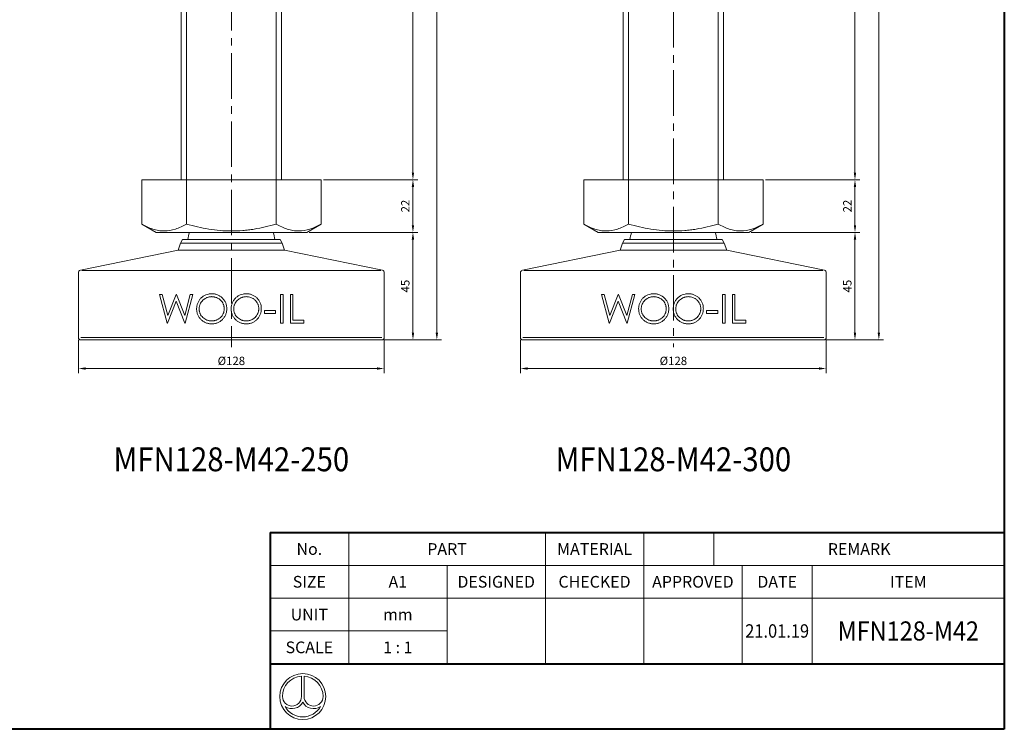
# Model space of a CAD drawing. Units: millimetres. Extents: x 0 to 841, y 0 to 594.
# Drawn here: x 429 to 841, y 0 to 297 of the extents above; entities that cross this region are included whole.
import ezdxf
from ezdxf.enums import TextEntityAlignment as Align

# ---------------------------------------------------------------- set-up
doc = ezdxf.new("R2010")
doc.units = ezdxf.units.MM
doc.linetypes.add('CENTER2', pattern=[28.575, 19.05, -3.175, 3.175, -3.175])
doc.layers.get('0').update_dxf_attribs({"lineweight": 15})
for name, color, linetype, lineweight in [('1. DIMENSION', 1, 'Continuous', 15), ('2. CENTER', 3, 'CENTER2', 15), ('4. TEXT', 2, 'Continuous', 15), ('5. TEXT (NOTE)', 8, 'Continuous', 15), ('7. EDGE', 103, 'Continuous', 40)]:
    doc.layers.add(name, color=color, linetype=linetype, lineweight=lineweight)
doc.styles.get("Standard").update_dxf_attribs({"font": 'isocp.shx', "width": 0.9, "bigfont": 'whgtxt.shx'})
doc.styles.add('STYLE2', font='H2GTRM.TTF')
doc.dimstyles.new('AM_ISO', dxfattribs={"dimtxt": 3.5, "dimasz": 3, "dimexe": 2, "dimexo": 1, "dimgap": 1, "dimtad": 1, "dimdsep": 46, "dimtxsty": 'Standard', "dimcen": 0, "dimclrd": 256, "dimclre": 256, "dimclrt": 2, "dimadec": 0, "dimazin": 2, "dimtp": 0.1, "dimtm": 0.1, "dimtfac": 0.71, "dimtmove": 0, "dimatfit": 3, "dimfxl": 0, "dimlwd": -1, "dimlwe": -1, "dimarcsym": 0})

# ---------------------------------------------------------------- blocks, each defined once
blk = doc.blocks.new('LOGO (A2)')
at = {"layer": '5. TEXT (NOTE)'}
for p, q in [((9.41, 16.66), (9.41, 16.65)), ((9.41, 15.86), (9.41, 9.8)), ((10.19, 16.66), (10.19, 16.65)), ((10.19, 15.86), (10.19, 9.8))]:
    blk.add_line(p, q, dxfattribs=at)
blk.add_circle((9.8, 9.8), 6.86, dxfattribs=at)
for centre, radius, start, end in [((9.8, 9.8), 6.08, 93.6991, 180), ((9.8, 9.8), 6.08, 0, 86.3009), ((6.57, 9.8), 2.84, 180, 0), ((13.03, 9.8), 2.84, 180, 0), ((6.57, 9.8), 3.63, 235.4192, 333.112), ((9.8, 9.8), 6.08, 209.4287, 330.5713), ((13.03, 9.8), 3.63, 206.888, 304.5808)]:
    blk.add_arc(centre, radius, start, end, dxfattribs=at)
blk = doc.blocks.new('표제란 (A1)')
at = {"layer": '1. DIMENSION'}
for p, q in [((-274.4, 27.44), (-274.4, 82.32)), ((-192.08, 27.44), (-192.08, 82.32)), ((-150.92, 27.44), (-150.92, 82.32)), ((-121.52, 68.6), (-121.52, 82.32)), ((-307.328, 68.6), (0, 68.6)), ((-233.24, 27.44), (-233.24, 68.6)), ((-109.76, 27.44), (-109.76, 68.6)), ((-80.36, 27.44), (-80.36, 68.6)), ((-307.328, 54.88), (0, 54.88)), ((-307.328, 41.16), (-233.24, 41.16))]:
    blk.add_line(p, q, dxfattribs=at)
at = {"layer": '7. EDGE'}
for p, q in [((-307.328, 82.32), (0, 82.32)), ((-307.328, 82.32), (-307.328, 0)), ((-307.328, 27.44), (0, 27.44))]:
    blk.add_line(p, q, dxfattribs=at)
at = {"xscale": 1.4, "yscale": 1.4, "zscale": 1.4}
blk.add_blockref('LOGO (A2)', (-307.328, 0), dxfattribs=at)
at = {"layer": '5. TEXT (NOTE)', "style": 'STYLE2'}
for s, p in [('No.', (-290.864, 75.46)), ('PART', (-233.24, 75.46)), ('MATERIAL', (-171.5, 75.46)), ('REMARK', (-60.76, 75.46)), ('SIZE', (-290.864, 61.74)), ('DESIGNED', (-212.66, 61.74)), ('CHECKED', (-171.5, 61.74)), ('APPROVED', (-130.34, 61.74)), ('DATE', (-95.06, 61.74)), ('ITEM', (-40.18, 61.74)), ('UNIT', (-290.864, 48.02)), ('SCALE', (-290.864, 34.3))]:
    blk.add_text(s, height=4.9, dxfattribs=at).set_placement(p, align=Align.MIDDLE_CENTER)
at = {"layer": '5. TEXT (NOTE)'}
for s, p in [('A1', (-253.82, 61.74)), ('mm', (-253.82, 48.02)), ('1 : 1', (-253.82, 34.3))]:
    blk.add_text(s, height=4.9, dxfattribs=at).set_placement(p, align=Align.MIDDLE_CENTER)
blk = doc.blocks.new('202101191442124623')
for p, q in [((-21, 318), (-21, 67)), ((21, 67), (21, 318)), ((-37.53, 67), (-37.53, 48.46)), ((-37.53, 67), (37.53, 67)), ((-18.76, 67), (-18.76, 48.46)), ((18.76, 67), (18.76, 48.46)), ((37.53, 67), (37.53, 48.46)), ((-37.53, 48.46), (-31.53, 45)), ((31.53, 45), (37.53, 48.46)), ((-31.53, 45), (31.53, 45)), ((-20.4, 42), (-21.3, 40.5)), ((20.4, 42), (-20.4, 42)), ((21.3, 40.5), (20.4, 42)), ((-22.3, 37.5), (-63.2, 29.16)), ((-21.3, 40.5), (-22.3, 37.5)), ((22.3, 37.5), (-22.3, 37.5)), ((21.3, 40.5), (-21.3, 40.5)), ((22.3, 37.5), (21.3, 40.5)), ((63.2, 29.16), (22.3, 37.5)), ((-62.58, 29), (62.58, 29)), ((-64, 28.18), (-64, 1)), ((64, 1), (64, 28.18)), ((-30.08, 19), (-28.96, 19)), ((-26.88, 7), (-30.08, 19)), ((-28.96, 19), (-26.62, 10.2)), ((-26.62, 10.2), (-23.12, 19)), ((-23.12, 19), (-22.97, 19)), ((-22.97, 19), (-19.54, 10.26)), ((-19.54, 10.26), (-17.18, 19)), ((-16.08, 19), (-19.31, 7)), ((-17.18, 19), (-16.08, 19)), ((20.54, 19), (21.62, 19)), ((20.54, 7), (20.54, 19)), ((21.62, 19), (21.62, 7)), ((24.69, 19), (25.77, 19)), ((24.69, 7), (24.69, 19)), ((25.77, 19), (25.77, 8.23)), ((-23.08, 16.18), (-26.73, 7)), ((-19.47, 7), (-23.08, 16.18)), ((13.92, 12.23), (18.54, 12.23)), ((13.92, 11), (13.92, 12.23)), ((18.54, 11), (13.92, 11)), ((18.54, 12.23), (18.54, 11)), ((-26.73, 7), (-26.88, 7)), ((-19.31, 7), (-19.47, 7)), ((21.62, 7), (20.54, 7)), ((30.38, 7), (24.69, 7)), ((25.77, 8.23), (30.38, 8.23)), ((30.38, 8.23), (30.38, 7)), ((-63, 1), (63, 1)), ((63, 0), (-63, 0))]:
    blk.add_line(p, q)
for centre, radius, start, end in [((0, 39), 18.5, 161.0754, 170.6676), ((0, 39), 18.5, 9.3324, 18.9246), ((-63, 28.18), 1, 101.5212, 180), ((63, 28.18), 1, 0, 78.4788), ((-63, 1), 1, 180, 270), ((63, 1), 1, 270, 0)]:
    blk.add_arc(centre, radius, start, end)
for points, knots in [([(-18.76, 48.46), (-20.3, 47.58), (-21.84, 46.85), (-24.96, 45.84), (-26.53, 45.56), (-28.53, 45.56), (-28.93, 45.58), (-29.73, 45.64), (-30.12, 45.69), (-31.31, 45.89), (-32.1, 46.09), (-34.45, 46.85), (-35.99, 47.58), (-37.53, 48.46)], [0, 0, 0, 0, 0.25, 0.25, 0.5, 0.5, 0.5625, 0.5625, 0.625, 0.625, 0.75, 0.75, 1, 1, 1, 1]), ([(-18.76, 48.46), (-17.24, 48.02), (-15.7, 47.62), (-12.58, 46.9), (-11.02, 46.59), (-6.32, 45.83), (-3.17, 45.56), (1.59, 45.56), (3.18, 45.63), (5.58, 45.83), (6.37, 45.91), (7.95, 46.11), (8.74, 46.22), (12.66, 46.86), (15.73, 47.59), (18.76, 48.46)], [0, 0, 0, 0, 0.125, 0.125, 0.25, 0.25, 0.5, 0.5, 0.625, 0.625, 0.6875, 0.6875, 0.75, 0.75, 1, 1, 1, 1]), ([(37.53, 48.46), (36, 47.58), (34.45, 46.85), (31.33, 45.84), (29.76, 45.56), (27.76, 45.56), (27.36, 45.58), (26.57, 45.64), (26.17, 45.69), (24.98, 45.89), (24.19, 46.09), (21.84, 46.85), (20.3, 47.58), (18.76, 48.46)], [0, 0, 0, 0, 0.25, 0.25, 0.5, 0.5, 0.5625, 0.5625, 0.625, 0.625, 0.75, 0.75, 1, 1, 1, 1]), ([(-14.54, 12.95), (-14.54, 13.16), (-14.53, 13.37), (-14.49, 13.78), (-14.46, 13.98), (-14.39, 14.39), (-14.34, 14.59), (-14.22, 14.99), (-14.15, 15.19), (-14, 15.58), (-13.91, 15.76), (-13.72, 16.13), (-13.62, 16.31), (-13.29, 16.83), (-13.03, 17.16), (-12.45, 17.74), (-12.14, 18.01), (-11.63, 18.35), (-11.45, 18.46), (-11.09, 18.66), (-10.91, 18.75), (-10.34, 18.98), (-9.95, 19.11), (-9.34, 19.23), (-9.13, 19.26), (-8.72, 19.3), (-8.52, 19.3), (-8.31, 19.31)], [0, 0, 0, 0, 0.0625, 0.0625, 0.125, 0.125, 0.1875, 0.1875, 0.25, 0.25, 0.3125, 0.3125, 0.375, 0.375, 0.5, 0.5, 0.625, 0.625, 0.6875, 0.6875, 0.75, 0.75, 0.875, 0.875, 0.9375, 0.9375, 1, 1, 1, 1]), ([(-8.25, 18.08), (-8.43, 18.07), (-8.6, 18.07), (-8.93, 18.04), (-9.1, 18.01), (-9.43, 17.95), (-9.59, 17.91), (-9.91, 17.81), (-10.07, 17.75), (-10.39, 17.63), (-10.54, 17.56), (-10.84, 17.4), (-10.98, 17.32), (-11.27, 17.14), (-11.41, 17.04), (-11.67, 16.83), (-11.8, 16.72), (-12.17, 16.37), (-12.39, 16.12), (-12.77, 15.56), (-12.94, 15.26), (-13.14, 14.79), (-13.19, 14.63), (-13.29, 14.31), (-13.33, 14.15), (-13.4, 13.81), (-13.42, 13.64), (-13.46, 13.3), (-13.46, 13.12), (-13.46, 12.95)], [0, 0, 0, 0, 0.0625, 0.0625, 0.125, 0.125, 0.1875, 0.1875, 0.25, 0.25, 0.3125, 0.3125, 0.375, 0.375, 0.4375, 0.4375, 0.5, 0.5, 0.625, 0.625, 0.75, 0.75, 0.8125, 0.8125, 0.875, 0.875, 0.9375, 0.9375, 1, 1, 1, 1]), ([(-8.31, 19.31), (-8.1, 19.3), (-7.89, 19.3), (-7.48, 19.27), (-7.27, 19.24), (-6.86, 19.17), (-6.66, 19.12), (-6.26, 19.01), (-6.06, 18.95), (-5.47, 18.72), (-5.11, 18.53), (-4.59, 18.19), (-4.42, 18.07), (-4.1, 17.81), (-3.94, 17.67), (-3.49, 17.22), (-3.22, 16.91), (-2.86, 16.39), (-2.75, 16.21), (-2.55, 15.84), (-2.46, 15.65), (-2.23, 15.08), (-2.11, 14.68), (-2, 14.05), (-1.97, 13.85), (-1.93, 13.43), (-1.93, 13.22), (-1.92, 13)], [0, 0, 0, 0, 0.0625, 0.0625, 0.125, 0.125, 0.1875, 0.1875, 0.25, 0.25, 0.375, 0.375, 0.4375, 0.4375, 0.5, 0.5, 0.625, 0.625, 0.6875, 0.6875, 0.75, 0.75, 0.875, 0.875, 0.9375, 0.9375, 1, 1, 1, 1]), ([(-3, 13.01), (-3, 13.18), (-3.01, 13.35), (-3.04, 13.68), (-3.06, 13.85), (-3.13, 14.18), (-3.17, 14.35), (-3.26, 14.67), (-3.32, 14.83), (-3.53, 15.3), (-3.69, 15.59), (-4.08, 16.15), (-4.31, 16.41), (-4.68, 16.75), (-4.81, 16.86), (-5.08, 17.06), (-5.22, 17.16), (-5.66, 17.42), (-5.96, 17.58), (-6.43, 17.76), (-6.59, 17.82), (-6.91, 17.91), (-7.08, 17.95), (-7.41, 18.01), (-7.58, 18.04), (-7.92, 18.07), (-8.09, 18.07), (-8.25, 18.08)], [0, 0, 0, 0, 0.0625, 0.0625, 0.125, 0.125, 0.1875, 0.1875, 0.25, 0.25, 0.375, 0.375, 0.5, 0.5, 0.5625, 0.5625, 0.625, 0.625, 0.75, 0.75, 0.8125, 0.8125, 0.875, 0.875, 0.9375, 0.9375, 1, 1, 1, 1]), ([(-0.08, 12.95), (-0.07, 13.16), (-0.07, 13.36), (-0.03, 13.77), (0, 13.98), (0.07, 14.38), (0.12, 14.58), (0.24, 14.98), (0.3, 15.18), (0.46, 15.56), (0.54, 15.75), (0.73, 16.12), (0.83, 16.29), (1.05, 16.64), (1.18, 16.81), (1.43, 17.14), (1.57, 17.29), (2, 17.74), (2.31, 18), (2.99, 18.46), (3.36, 18.67), (4.12, 18.98), (4.51, 19.11), (5.12, 19.23), (5.33, 19.26), (5.74, 19.3), (5.95, 19.3), (6.15, 19.31)], [0, 0, 0, 0, 0.0625, 0.0625, 0.125, 0.125, 0.1875, 0.1875, 0.25, 0.25, 0.3125, 0.3125, 0.375, 0.375, 0.4375, 0.4375, 0.5, 0.5, 0.625, 0.625, 0.75, 0.75, 0.875, 0.875, 0.9375, 0.9375, 1, 1, 1, 1]), ([(6.21, 18.08), (6.04, 18.07), (5.87, 18.07), (5.53, 18.04), (5.37, 18.01), (5.04, 17.95), (4.87, 17.91), (4.55, 17.81), (4.39, 17.75), (4.07, 17.63), (3.92, 17.55), (3.62, 17.4), (3.47, 17.32), (3.05, 17.05), (2.78, 16.83), (2.29, 16.37), (2.07, 16.11), (1.69, 15.55), (1.52, 15.25), (1.32, 14.79), (1.26, 14.63), (1.17, 14.3), (1.13, 14.14), (1.06, 13.8), (1.04, 13.63), (1.01, 13.29), (1, 13.12), (1, 12.95)], [0, 0, 0, 0, 0.0625, 0.0625, 0.125, 0.125, 0.1875, 0.1875, 0.25, 0.25, 0.3125, 0.3125, 0.375, 0.375, 0.5, 0.5, 0.625, 0.625, 0.75, 0.75, 0.8125, 0.8125, 0.875, 0.875, 0.9375, 0.9375, 1, 1, 1, 1]), ([(6.15, 19.31), (6.36, 19.3), (6.57, 19.3), (6.99, 19.27), (7.19, 19.24), (7.6, 19.17), (7.81, 19.12), (8.21, 19.01), (8.41, 18.95), (8.99, 18.72), (9.36, 18.53), (9.88, 18.19), (10.04, 18.07), (10.36, 17.81), (10.52, 17.67), (10.97, 17.23), (11.24, 16.91), (11.71, 16.22), (11.92, 15.85), (12.23, 15.08), (12.35, 14.68), (12.46, 14.06), (12.49, 13.85), (12.53, 13.43), (12.53, 13.22), (12.54, 13)], [0, 0, 0, 0, 0.0625, 0.0625, 0.125, 0.125, 0.1875, 0.1875, 0.25, 0.25, 0.375, 0.375, 0.4375, 0.4375, 0.5, 0.5, 0.625, 0.625, 0.75, 0.75, 0.875, 0.875, 0.9375, 0.9375, 1, 1, 1, 1]), ([(11.46, 13.01), (11.46, 13.18), (11.46, 13.35), (11.42, 13.69), (11.4, 13.85), (11.34, 14.19), (11.3, 14.35), (11.2, 14.68), (11.14, 14.84), (10.93, 15.3), (10.77, 15.6), (10.48, 16.01), (10.37, 16.15), (10.15, 16.4), (10.03, 16.52), (9.78, 16.75), (9.65, 16.86), (9.38, 17.06), (9.24, 17.16), (8.81, 17.42), (8.51, 17.58), (7.88, 17.82), (7.55, 17.92), (7.05, 18.01), (6.88, 18.04), (6.55, 18.07), (6.38, 18.07), (6.21, 18.08)], [0, 0, 0, 0, 0.0625, 0.0625, 0.125, 0.125, 0.1875, 0.1875, 0.25, 0.25, 0.375, 0.375, 0.4375, 0.4375, 0.5, 0.5, 0.5625, 0.5625, 0.625, 0.625, 0.75, 0.75, 0.875, 0.875, 0.9375, 0.9375, 1, 1, 1, 1]), ([(-8.21, 6.69), (-8.42, 6.7), (-8.63, 6.7), (-9.04, 6.73), (-9.24, 6.76), (-9.64, 6.83), (-9.84, 6.88), (-10.24, 6.99), (-10.44, 7.06), (-11.01, 7.29), (-11.37, 7.48), (-11.88, 7.82), (-12.05, 7.94), (-12.37, 8.2), (-12.52, 8.34), (-12.96, 8.77), (-13.23, 9.08), (-13.58, 9.59), (-13.69, 9.77), (-13.9, 10.14), (-13.99, 10.32), (-14.15, 10.7), (-14.22, 10.9), (-14.34, 11.29), (-14.38, 11.49), (-14.46, 11.9), (-14.49, 12.11), (-14.53, 12.53), (-14.53, 12.74), (-14.54, 12.95)], [0, 0, 0, 0, 0.0625, 0.0625, 0.125, 0.125, 0.1875, 0.1875, 0.25, 0.25, 0.375, 0.375, 0.4375, 0.4375, 0.5, 0.5, 0.625, 0.625, 0.6875, 0.6875, 0.75, 0.75, 0.8125, 0.8125, 0.875, 0.875, 0.9375, 0.9375, 1, 1, 1, 1]), ([(-13.46, 12.95), (-13.46, 12.78), (-13.45, 12.61), (-13.42, 12.28), (-13.4, 12.11), (-13.34, 11.78), (-13.3, 11.62), (-13.2, 11.29), (-13.14, 11.13), (-12.94, 10.67), (-12.77, 10.38), (-12.38, 9.84), (-12.15, 9.58), (-11.66, 9.12), (-11.4, 8.92), (-10.83, 8.55), (-10.53, 8.4), (-10.07, 8.22), (-9.91, 8.16), (-9.59, 8.07), (-9.43, 8.04), (-9.09, 7.98), (-8.93, 7.96), (-8.59, 7.93), (-8.42, 7.93), (-8.25, 7.92)], [0, 0, 0, 0, 0.0625, 0.0625, 0.125, 0.125, 0.1875, 0.1875, 0.25, 0.25, 0.375, 0.375, 0.5, 0.5, 0.625, 0.625, 0.75, 0.75, 0.8125, 0.8125, 0.875, 0.875, 0.9375, 0.9375, 1, 1, 1, 1]), ([(-8.25, 7.92), (-8.08, 7.93), (-7.91, 7.93), (-7.58, 7.96), (-7.41, 7.98), (-7.08, 8.04), (-6.92, 8.08), (-6.59, 8.17), (-6.42, 8.22), (-6.11, 8.34), (-5.95, 8.41), (-5.65, 8.56), (-5.5, 8.64), (-5.21, 8.82), (-5.07, 8.91), (-4.8, 9.12), (-4.67, 9.23), (-4.3, 9.58), (-4.08, 9.83), (-3.69, 10.39), (-3.52, 10.7), (-3.26, 11.32), (-3.16, 11.65), (-3.06, 12.15), (-3.04, 12.32), (-3.01, 12.66), (-3, 12.84), (-3, 13.01)], [0, 0, 0, 0, 0.0625, 0.0625, 0.125, 0.125, 0.1875, 0.1875, 0.25, 0.25, 0.3125, 0.3125, 0.375, 0.375, 0.4375, 0.4375, 0.5, 0.5, 0.625, 0.625, 0.75, 0.75, 0.875, 0.875, 0.9375, 0.9375, 1, 1, 1, 1]), ([(-1.92, 13), (-1.93, 12.8), (-1.93, 12.59), (-1.97, 12.18), (-1.99, 11.97), (-2.07, 11.57), (-2.12, 11.36), (-2.23, 10.97), (-2.3, 10.77), (-2.53, 10.19), (-2.73, 9.83), (-3.19, 9.14), (-3.46, 8.82), (-4.05, 8.23), (-4.36, 7.97), (-4.88, 7.62), (-5.05, 7.51), (-5.42, 7.31), (-5.61, 7.22), (-5.99, 7.07), (-6.18, 7), (-6.57, 6.89), (-6.77, 6.84), (-7.18, 6.76), (-7.39, 6.74), (-7.8, 6.7), (-8, 6.7), (-8.21, 6.69)], [0, 0, 0, 0, 0.0625, 0.0625, 0.125, 0.125, 0.1875, 0.1875, 0.25, 0.25, 0.375, 0.375, 0.5, 0.5, 0.625, 0.625, 0.6875, 0.6875, 0.75, 0.75, 0.8125, 0.8125, 0.875, 0.875, 0.9375, 0.9375, 1, 1, 1, 1]), ([(6.25, 6.69), (6.04, 6.7), (5.84, 6.7), (5.43, 6.73), (5.22, 6.76), (4.82, 6.83), (4.62, 6.88), (4.22, 6.99), (4.03, 7.06), (3.45, 7.29), (3.09, 7.48), (2.57, 7.82), (2.41, 7.94), (2.09, 8.21), (1.93, 8.35), (1.49, 8.78), (1.22, 9.1), (0.87, 9.61), (0.76, 9.78), (0.56, 10.15), (0.47, 10.33), (0.31, 10.71), (0.24, 10.91), (0.12, 11.3), (0.08, 11.5), (0, 11.91), (-0.03, 12.12), (-0.07, 12.53), (-0.07, 12.74), (-0.08, 12.95)], [0, 0, 0, 0, 0.0625, 0.0625, 0.125, 0.125, 0.1875, 0.1875, 0.25, 0.25, 0.375, 0.375, 0.4375, 0.4375, 0.5, 0.5, 0.625, 0.625, 0.6875, 0.6875, 0.75, 0.75, 0.8125, 0.8125, 0.875, 0.875, 0.9375, 0.9375, 1, 1, 1, 1]), ([(1, 12.95), (1, 12.78), (1.01, 12.61), (1.04, 12.28), (1.06, 12.12), (1.12, 11.79), (1.16, 11.63), (1.26, 11.3), (1.32, 11.14), (1.52, 10.68), (1.69, 10.39), (2.08, 9.85), (2.3, 9.59), (2.79, 9.13), (3.06, 8.92), (3.62, 8.55), (3.92, 8.4), (4.39, 8.22), (4.55, 8.16), (4.87, 8.07), (5.03, 8.04), (5.37, 7.98), (5.53, 7.96), (5.87, 7.93), (6.04, 7.93), (6.21, 7.92)], [0, 0, 0, 0, 0.0625, 0.0625, 0.125, 0.125, 0.1875, 0.1875, 0.25, 0.25, 0.375, 0.375, 0.5, 0.5, 0.625, 0.625, 0.75, 0.75, 0.8125, 0.8125, 0.875, 0.875, 0.9375, 0.9375, 1, 1, 1, 1]), ([(6.21, 7.92), (6.38, 7.93), (6.55, 7.93), (6.89, 7.96), (7.05, 7.98), (7.39, 8.04), (7.55, 8.08), (7.88, 8.17), (8.04, 8.22), (8.36, 8.34), (8.51, 8.41), (8.82, 8.56), (8.96, 8.64), (9.25, 8.82), (9.39, 8.91), (9.66, 9.12), (9.79, 9.23), (10.17, 9.58), (10.39, 9.83), (10.77, 10.39), (10.94, 10.69), (11.2, 11.32), (11.3, 11.64), (11.4, 12.15), (11.42, 12.32), (11.46, 12.66), (11.46, 12.83), (11.46, 13.01)], [0, 0, 0, 0, 0.0625, 0.0625, 0.125, 0.125, 0.1875, 0.1875, 0.25, 0.25, 0.3125, 0.3125, 0.375, 0.375, 0.4375, 0.4375, 0.5, 0.5, 0.625, 0.625, 0.75, 0.75, 0.875, 0.875, 0.9375, 0.9375, 1, 1, 1, 1]), ([(12.54, 13), (12.53, 12.8), (12.53, 12.59), (12.49, 12.17), (12.47, 11.97), (12.39, 11.56), (12.34, 11.36), (12.23, 10.96), (12.16, 10.76), (11.93, 10.18), (11.73, 9.82), (11.27, 9.14), (11, 8.82), (10.42, 8.23), (10.1, 7.97), (9.59, 7.62), (9.41, 7.51), (9.05, 7.31), (8.86, 7.23), (8.48, 7.07), (8.29, 7), (7.9, 6.89), (7.69, 6.84), (7.29, 6.76), (7.08, 6.74), (6.67, 6.7), (6.46, 6.7), (6.25, 6.69)], [0, 0, 0, 0, 0.0625, 0.0625, 0.125, 0.125, 0.1875, 0.1875, 0.25, 0.25, 0.375, 0.375, 0.5, 0.5, 0.625, 0.625, 0.6875, 0.6875, 0.75, 0.75, 0.8125, 0.8125, 0.875, 0.875, 0.9375, 0.9375, 1, 1, 1, 1])]:
    blk.add_open_spline(points, degree=3, knots=knots)
at = {"layer": '1. DIMENSION'}
for p, q in [((-18.75, 318), (-18.75, 67)), ((18.75, 67), (18.75, 318))]:
    blk.add_line(p, q, dxfattribs=at)
at = {"layer": '2. CENTER'}
blk.add_line((0, 370), (0, -3), dxfattribs=at)
blk = doc.blocks.new('202101191442124626')
for p, q in [((-21, 268), (-21, 67)), ((21, 67), (21, 268)), ((-37.53, 67), (-37.53, 48.46)), ((-37.53, 67), (37.53, 67)), ((-18.76, 67), (-18.76, 48.46)), ((18.76, 67), (18.76, 48.46)), ((37.53, 67), (37.53, 48.46)), ((-37.53, 48.46), (-31.53, 45)), ((31.53, 45), (37.53, 48.46)), ((-31.53, 45), (31.53, 45)), ((-20.4, 42), (-21.3, 40.5)), ((20.4, 42), (-20.4, 42)), ((21.3, 40.5), (20.4, 42)), ((-22.3, 37.5), (-63.2, 29.16)), ((-21.3, 40.5), (-22.3, 37.5)), ((22.3, 37.5), (-22.3, 37.5)), ((21.3, 40.5), (-21.3, 40.5)), ((22.3, 37.5), (21.3, 40.5)), ((63.2, 29.16), (22.3, 37.5)), ((-62.58, 29), (62.58, 29)), ((-64, 28.18), (-64, 1)), ((64, 1), (64, 28.18)), ((-30.08, 19), (-28.96, 19)), ((-26.88, 7), (-30.08, 19)), ((-28.96, 19), (-26.62, 10.2)), ((-26.62, 10.2), (-23.12, 19)), ((-23.12, 19), (-22.97, 19)), ((-22.97, 19), (-19.54, 10.26)), ((-19.54, 10.26), (-17.18, 19)), ((-16.08, 19), (-19.31, 7)), ((-17.18, 19), (-16.08, 19)), ((20.54, 19), (21.62, 19)), ((20.54, 7), (20.54, 19)), ((21.62, 19), (21.62, 7)), ((24.69, 19), (25.77, 19)), ((24.69, 7), (24.69, 19)), ((25.77, 19), (25.77, 8.23)), ((-23.08, 16.18), (-26.73, 7)), ((-19.47, 7), (-23.08, 16.18)), ((13.92, 12.23), (18.54, 12.23)), ((13.92, 11), (13.92, 12.23)), ((18.54, 11), (13.92, 11)), ((18.54, 12.23), (18.54, 11)), ((-26.73, 7), (-26.88, 7)), ((-19.31, 7), (-19.47, 7)), ((21.62, 7), (20.54, 7)), ((30.38, 7), (24.69, 7)), ((25.77, 8.23), (30.38, 8.23)), ((30.38, 8.23), (30.38, 7)), ((-63, 1), (63, 1)), ((63, 0), (-63, 0))]:
    blk.add_line(p, q)
for centre, radius, start, end in [((0, 39), 18.5, 161.0754, 170.6676), ((0, 39), 18.5, 9.3324, 18.9246), ((-63, 28.18), 1, 101.5212, 180), ((63, 28.18), 1, 0, 78.4788), ((-63, 1), 1, 180, 270), ((63, 1), 1, 270, 0)]:
    blk.add_arc(centre, radius, start, end)
for points, knots in [([(-18.76, 48.46), (-20.3, 47.58), (-21.84, 46.85), (-24.96, 45.84), (-26.53, 45.56), (-28.53, 45.56), (-28.93, 45.58), (-29.73, 45.64), (-30.12, 45.69), (-31.31, 45.89), (-32.1, 46.09), (-34.45, 46.85), (-35.99, 47.58), (-37.53, 48.46)], [0, 0, 0, 0, 0.25, 0.25, 0.5, 0.5, 0.5625, 0.5625, 0.625, 0.625, 0.75, 0.75, 1, 1, 1, 1]), ([(-18.76, 48.46), (-17.24, 48.02), (-15.7, 47.62), (-12.58, 46.9), (-11.02, 46.59), (-6.32, 45.83), (-3.17, 45.56), (1.59, 45.56), (3.18, 45.63), (5.58, 45.83), (6.37, 45.91), (7.95, 46.11), (8.74, 46.22), (12.66, 46.86), (15.73, 47.59), (18.76, 48.46)], [0, 0, 0, 0, 0.125, 0.125, 0.25, 0.25, 0.5, 0.5, 0.625, 0.625, 0.6875, 0.6875, 0.75, 0.75, 1, 1, 1, 1]), ([(37.53, 48.46), (36, 47.58), (34.45, 46.85), (31.33, 45.84), (29.76, 45.56), (27.76, 45.56), (27.36, 45.58), (26.57, 45.64), (26.17, 45.69), (24.98, 45.89), (24.19, 46.09), (21.84, 46.85), (20.3, 47.58), (18.76, 48.46)], [0, 0, 0, 0, 0.25, 0.25, 0.5, 0.5, 0.5625, 0.5625, 0.625, 0.625, 0.75, 0.75, 1, 1, 1, 1]), ([(-14.54, 12.95), (-14.54, 13.16), (-14.53, 13.37), (-14.49, 13.78), (-14.46, 13.98), (-14.39, 14.39), (-14.34, 14.59), (-14.22, 14.99), (-14.15, 15.19), (-14, 15.58), (-13.91, 15.76), (-13.72, 16.13), (-13.62, 16.31), (-13.29, 16.83), (-13.03, 17.16), (-12.45, 17.74), (-12.14, 18.01), (-11.63, 18.35), (-11.45, 18.46), (-11.09, 18.66), (-10.91, 18.75), (-10.34, 18.98), (-9.95, 19.11), (-9.34, 19.23), (-9.13, 19.26), (-8.72, 19.3), (-8.52, 19.3), (-8.31, 19.31)], [0, 0, 0, 0, 0.0625, 0.0625, 0.125, 0.125, 0.1875, 0.1875, 0.25, 0.25, 0.3125, 0.3125, 0.375, 0.375, 0.5, 0.5, 0.625, 0.625, 0.6875, 0.6875, 0.75, 0.75, 0.875, 0.875, 0.9375, 0.9375, 1, 1, 1, 1]), ([(-8.25, 18.08), (-8.43, 18.07), (-8.6, 18.07), (-8.93, 18.04), (-9.1, 18.01), (-9.43, 17.95), (-9.59, 17.91), (-9.91, 17.81), (-10.07, 17.75), (-10.39, 17.63), (-10.54, 17.56), (-10.84, 17.4), (-10.98, 17.32), (-11.27, 17.14), (-11.41, 17.04), (-11.67, 16.83), (-11.8, 16.72), (-12.17, 16.37), (-12.39, 16.12), (-12.77, 15.56), (-12.94, 15.26), (-13.14, 14.79), (-13.19, 14.63), (-13.29, 14.31), (-13.33, 14.15), (-13.4, 13.81), (-13.42, 13.64), (-13.46, 13.3), (-13.46, 13.12), (-13.46, 12.95)], [0, 0, 0, 0, 0.0625, 0.0625, 0.125, 0.125, 0.1875, 0.1875, 0.25, 0.25, 0.3125, 0.3125, 0.375, 0.375, 0.4375, 0.4375, 0.5, 0.5, 0.625, 0.625, 0.75, 0.75, 0.8125, 0.8125, 0.875, 0.875, 0.9375, 0.9375, 1, 1, 1, 1]), ([(-8.31, 19.31), (-8.1, 19.3), (-7.89, 19.3), (-7.48, 19.27), (-7.27, 19.24), (-6.86, 19.17), (-6.66, 19.12), (-6.26, 19.01), (-6.06, 18.95), (-5.47, 18.72), (-5.11, 18.53), (-4.59, 18.19), (-4.42, 18.07), (-4.1, 17.81), (-3.94, 17.67), (-3.49, 17.22), (-3.22, 16.91), (-2.86, 16.39), (-2.75, 16.21), (-2.55, 15.84), (-2.46, 15.65), (-2.23, 15.08), (-2.11, 14.68), (-2, 14.05), (-1.97, 13.85), (-1.93, 13.43), (-1.93, 13.22), (-1.92, 13)], [0, 0, 0, 0, 0.0625, 0.0625, 0.125, 0.125, 0.1875, 0.1875, 0.25, 0.25, 0.375, 0.375, 0.4375, 0.4375, 0.5, 0.5, 0.625, 0.625, 0.6875, 0.6875, 0.75, 0.75, 0.875, 0.875, 0.9375, 0.9375, 1, 1, 1, 1]), ([(-3, 13.01), (-3, 13.18), (-3.01, 13.35), (-3.04, 13.68), (-3.06, 13.85), (-3.13, 14.18), (-3.17, 14.35), (-3.26, 14.67), (-3.32, 14.83), (-3.53, 15.3), (-3.69, 15.59), (-4.08, 16.15), (-4.31, 16.41), (-4.68, 16.75), (-4.81, 16.86), (-5.08, 17.06), (-5.22, 17.16), (-5.66, 17.42), (-5.96, 17.58), (-6.43, 17.76), (-6.59, 17.82), (-6.91, 17.91), (-7.08, 17.95), (-7.41, 18.01), (-7.58, 18.04), (-7.92, 18.07), (-8.09, 18.07), (-8.25, 18.08)], [0, 0, 0, 0, 0.0625, 0.0625, 0.125, 0.125, 0.1875, 0.1875, 0.25, 0.25, 0.375, 0.375, 0.5, 0.5, 0.5625, 0.5625, 0.625, 0.625, 0.75, 0.75, 0.8125, 0.8125, 0.875, 0.875, 0.9375, 0.9375, 1, 1, 1, 1]), ([(-0.08, 12.95), (-0.07, 13.16), (-0.07, 13.36), (-0.03, 13.77), (0, 13.98), (0.07, 14.38), (0.12, 14.58), (0.24, 14.98), (0.3, 15.18), (0.46, 15.56), (0.54, 15.75), (0.73, 16.12), (0.83, 16.29), (1.05, 16.64), (1.18, 16.81), (1.43, 17.14), (1.57, 17.29), (2, 17.74), (2.31, 18), (2.99, 18.46), (3.36, 18.67), (4.12, 18.98), (4.51, 19.11), (5.12, 19.23), (5.33, 19.26), (5.74, 19.3), (5.95, 19.3), (6.15, 19.31)], [0, 0, 0, 0, 0.0625, 0.0625, 0.125, 0.125, 0.1875, 0.1875, 0.25, 0.25, 0.3125, 0.3125, 0.375, 0.375, 0.4375, 0.4375, 0.5, 0.5, 0.625, 0.625, 0.75, 0.75, 0.875, 0.875, 0.9375, 0.9375, 1, 1, 1, 1]), ([(6.21, 18.08), (6.04, 18.07), (5.87, 18.07), (5.53, 18.04), (5.37, 18.01), (5.04, 17.95), (4.87, 17.91), (4.55, 17.81), (4.39, 17.75), (4.07, 17.63), (3.92, 17.55), (3.62, 17.4), (3.47, 17.32), (3.05, 17.05), (2.78, 16.83), (2.29, 16.37), (2.07, 16.11), (1.69, 15.55), (1.52, 15.25), (1.32, 14.79), (1.26, 14.63), (1.17, 14.3), (1.13, 14.14), (1.06, 13.8), (1.04, 13.63), (1.01, 13.29), (1, 13.12), (1, 12.95)], [0, 0, 0, 0, 0.0625, 0.0625, 0.125, 0.125, 0.1875, 0.1875, 0.25, 0.25, 0.3125, 0.3125, 0.375, 0.375, 0.5, 0.5, 0.625, 0.625, 0.75, 0.75, 0.8125, 0.8125, 0.875, 0.875, 0.9375, 0.9375, 1, 1, 1, 1]), ([(6.15, 19.31), (6.36, 19.3), (6.57, 19.3), (6.99, 19.27), (7.19, 19.24), (7.6, 19.17), (7.81, 19.12), (8.21, 19.01), (8.41, 18.95), (8.99, 18.72), (9.36, 18.53), (9.88, 18.19), (10.04, 18.07), (10.36, 17.81), (10.52, 17.67), (10.97, 17.23), (11.24, 16.91), (11.71, 16.22), (11.92, 15.85), (12.23, 15.08), (12.35, 14.68), (12.46, 14.06), (12.49, 13.85), (12.53, 13.43), (12.53, 13.22), (12.54, 13)], [0, 0, 0, 0, 0.0625, 0.0625, 0.125, 0.125, 0.1875, 0.1875, 0.25, 0.25, 0.375, 0.375, 0.4375, 0.4375, 0.5, 0.5, 0.625, 0.625, 0.75, 0.75, 0.875, 0.875, 0.9375, 0.9375, 1, 1, 1, 1]), ([(11.46, 13.01), (11.46, 13.18), (11.46, 13.35), (11.42, 13.69), (11.4, 13.85), (11.34, 14.19), (11.3, 14.35), (11.2, 14.68), (11.14, 14.84), (10.93, 15.3), (10.77, 15.6), (10.48, 16.01), (10.37, 16.15), (10.15, 16.4), (10.03, 16.52), (9.78, 16.75), (9.65, 16.86), (9.38, 17.06), (9.24, 17.16), (8.81, 17.42), (8.51, 17.58), (7.88, 17.82), (7.55, 17.92), (7.05, 18.01), (6.88, 18.04), (6.55, 18.07), (6.38, 18.07), (6.21, 18.08)], [0, 0, 0, 0, 0.0625, 0.0625, 0.125, 0.125, 0.1875, 0.1875, 0.25, 0.25, 0.375, 0.375, 0.4375, 0.4375, 0.5, 0.5, 0.5625, 0.5625, 0.625, 0.625, 0.75, 0.75, 0.875, 0.875, 0.9375, 0.9375, 1, 1, 1, 1]), ([(-8.21, 6.69), (-8.42, 6.7), (-8.63, 6.7), (-9.04, 6.73), (-9.24, 6.76), (-9.64, 6.83), (-9.84, 6.88), (-10.24, 6.99), (-10.44, 7.06), (-11.01, 7.29), (-11.37, 7.48), (-11.88, 7.82), (-12.05, 7.94), (-12.37, 8.2), (-12.52, 8.34), (-12.96, 8.77), (-13.23, 9.08), (-13.58, 9.59), (-13.69, 9.77), (-13.9, 10.14), (-13.99, 10.32), (-14.15, 10.7), (-14.22, 10.9), (-14.34, 11.29), (-14.38, 11.49), (-14.46, 11.9), (-14.49, 12.11), (-14.53, 12.53), (-14.53, 12.74), (-14.54, 12.95)], [0, 0, 0, 0, 0.0625, 0.0625, 0.125, 0.125, 0.1875, 0.1875, 0.25, 0.25, 0.375, 0.375, 0.4375, 0.4375, 0.5, 0.5, 0.625, 0.625, 0.6875, 0.6875, 0.75, 0.75, 0.8125, 0.8125, 0.875, 0.875, 0.9375, 0.9375, 1, 1, 1, 1]), ([(-13.46, 12.95), (-13.46, 12.78), (-13.45, 12.61), (-13.42, 12.28), (-13.4, 12.11), (-13.34, 11.78), (-13.3, 11.62), (-13.2, 11.29), (-13.14, 11.13), (-12.94, 10.67), (-12.77, 10.38), (-12.38, 9.84), (-12.15, 9.58), (-11.66, 9.12), (-11.4, 8.92), (-10.83, 8.55), (-10.53, 8.4), (-10.07, 8.22), (-9.91, 8.16), (-9.59, 8.07), (-9.43, 8.04), (-9.09, 7.98), (-8.93, 7.96), (-8.59, 7.93), (-8.42, 7.93), (-8.25, 7.92)], [0, 0, 0, 0, 0.0625, 0.0625, 0.125, 0.125, 0.1875, 0.1875, 0.25, 0.25, 0.375, 0.375, 0.5, 0.5, 0.625, 0.625, 0.75, 0.75, 0.8125, 0.8125, 0.875, 0.875, 0.9375, 0.9375, 1, 1, 1, 1]), ([(-8.25, 7.92), (-8.08, 7.93), (-7.91, 7.93), (-7.58, 7.96), (-7.41, 7.98), (-7.08, 8.04), (-6.92, 8.08), (-6.59, 8.17), (-6.42, 8.22), (-6.11, 8.34), (-5.95, 8.41), (-5.65, 8.56), (-5.5, 8.64), (-5.21, 8.82), (-5.07, 8.91), (-4.8, 9.12), (-4.67, 9.23), (-4.3, 9.58), (-4.08, 9.83), (-3.69, 10.39), (-3.52, 10.7), (-3.26, 11.32), (-3.16, 11.65), (-3.06, 12.15), (-3.04, 12.32), (-3.01, 12.66), (-3, 12.84), (-3, 13.01)], [0, 0, 0, 0, 0.0625, 0.0625, 0.125, 0.125, 0.1875, 0.1875, 0.25, 0.25, 0.3125, 0.3125, 0.375, 0.375, 0.4375, 0.4375, 0.5, 0.5, 0.625, 0.625, 0.75, 0.75, 0.875, 0.875, 0.9375, 0.9375, 1, 1, 1, 1]), ([(-1.92, 13), (-1.93, 12.8), (-1.93, 12.59), (-1.97, 12.18), (-1.99, 11.97), (-2.07, 11.57), (-2.12, 11.36), (-2.23, 10.97), (-2.3, 10.77), (-2.53, 10.19), (-2.73, 9.83), (-3.19, 9.14), (-3.46, 8.82), (-4.05, 8.23), (-4.36, 7.97), (-4.88, 7.62), (-5.05, 7.51), (-5.42, 7.31), (-5.61, 7.22), (-5.99, 7.07), (-6.18, 7), (-6.57, 6.89), (-6.77, 6.84), (-7.18, 6.76), (-7.39, 6.74), (-7.8, 6.7), (-8, 6.7), (-8.21, 6.69)], [0, 0, 0, 0, 0.0625, 0.0625, 0.125, 0.125, 0.1875, 0.1875, 0.25, 0.25, 0.375, 0.375, 0.5, 0.5, 0.625, 0.625, 0.6875, 0.6875, 0.75, 0.75, 0.8125, 0.8125, 0.875, 0.875, 0.9375, 0.9375, 1, 1, 1, 1]), ([(6.25, 6.69), (6.04, 6.7), (5.84, 6.7), (5.43, 6.73), (5.22, 6.76), (4.82, 6.83), (4.62, 6.88), (4.22, 6.99), (4.03, 7.06), (3.45, 7.29), (3.09, 7.48), (2.57, 7.82), (2.41, 7.94), (2.09, 8.21), (1.93, 8.35), (1.49, 8.78), (1.22, 9.1), (0.87, 9.61), (0.76, 9.78), (0.56, 10.15), (0.47, 10.33), (0.31, 10.71), (0.24, 10.91), (0.12, 11.3), (0.08, 11.5), (0, 11.91), (-0.03, 12.12), (-0.07, 12.53), (-0.07, 12.74), (-0.08, 12.95)], [0, 0, 0, 0, 0.0625, 0.0625, 0.125, 0.125, 0.1875, 0.1875, 0.25, 0.25, 0.375, 0.375, 0.4375, 0.4375, 0.5, 0.5, 0.625, 0.625, 0.6875, 0.6875, 0.75, 0.75, 0.8125, 0.8125, 0.875, 0.875, 0.9375, 0.9375, 1, 1, 1, 1]), ([(1, 12.95), (1, 12.78), (1.01, 12.61), (1.04, 12.28), (1.06, 12.12), (1.12, 11.79), (1.16, 11.63), (1.26, 11.3), (1.32, 11.14), (1.52, 10.68), (1.69, 10.39), (2.08, 9.85), (2.3, 9.59), (2.79, 9.13), (3.06, 8.92), (3.62, 8.55), (3.92, 8.4), (4.39, 8.22), (4.55, 8.16), (4.87, 8.07), (5.03, 8.04), (5.37, 7.98), (5.53, 7.96), (5.87, 7.93), (6.04, 7.93), (6.21, 7.92)], [0, 0, 0, 0, 0.0625, 0.0625, 0.125, 0.125, 0.1875, 0.1875, 0.25, 0.25, 0.375, 0.375, 0.5, 0.5, 0.625, 0.625, 0.75, 0.75, 0.8125, 0.8125, 0.875, 0.875, 0.9375, 0.9375, 1, 1, 1, 1]), ([(6.21, 7.92), (6.38, 7.93), (6.55, 7.93), (6.89, 7.96), (7.05, 7.98), (7.39, 8.04), (7.55, 8.08), (7.88, 8.17), (8.04, 8.22), (8.36, 8.34), (8.51, 8.41), (8.82, 8.56), (8.96, 8.64), (9.25, 8.82), (9.39, 8.91), (9.66, 9.12), (9.79, 9.23), (10.17, 9.58), (10.39, 9.83), (10.77, 10.39), (10.94, 10.69), (11.2, 11.32), (11.3, 11.64), (11.4, 12.15), (11.42, 12.32), (11.46, 12.66), (11.46, 12.83), (11.46, 13.01)], [0, 0, 0, 0, 0.0625, 0.0625, 0.125, 0.125, 0.1875, 0.1875, 0.25, 0.25, 0.3125, 0.3125, 0.375, 0.375, 0.4375, 0.4375, 0.5, 0.5, 0.625, 0.625, 0.75, 0.75, 0.875, 0.875, 0.9375, 0.9375, 1, 1, 1, 1]), ([(12.54, 13), (12.53, 12.8), (12.53, 12.59), (12.49, 12.17), (12.47, 11.97), (12.39, 11.56), (12.34, 11.36), (12.23, 10.96), (12.16, 10.76), (11.93, 10.18), (11.73, 9.82), (11.27, 9.14), (11, 8.82), (10.42, 8.23), (10.1, 7.97), (9.59, 7.62), (9.41, 7.51), (9.05, 7.31), (8.86, 7.23), (8.48, 7.07), (8.29, 7), (7.9, 6.89), (7.69, 6.84), (7.29, 6.76), (7.08, 6.74), (6.67, 6.7), (6.46, 6.7), (6.25, 6.69)], [0, 0, 0, 0, 0.0625, 0.0625, 0.125, 0.125, 0.1875, 0.1875, 0.25, 0.25, 0.375, 0.375, 0.5, 0.5, 0.625, 0.625, 0.6875, 0.6875, 0.75, 0.75, 0.8125, 0.8125, 0.875, 0.875, 0.9375, 0.9375, 1, 1, 1, 1])]:
    blk.add_open_spline(points, degree=3, knots=knots)
at = {"layer": '1. DIMENSION'}
for p, q in [((-18.75, 268), (-18.75, 67)), ((18.75, 67), (18.75, 268))]:
    blk.add_line(p, q, dxfattribs=at)
at = {"layer": '2. CENTER'}
blk.add_line((0, 320), (0, -3), dxfattribs=at)
blk = doc.blocks.new('*D11')
at = {"layer": '1. DIMENSION'}
for p, q in [((638.5, 163), (638.5, 149)), ((766.5, 163), (766.5, 149)), ((641.5, 151), (763.5, 151))]:
    blk.add_line(p, q, dxfattribs=at)
for points in [[(641.5, 151.5), (641.5, 150.5), (638.5, 151)], [(763.5, 151.5), (763.5, 150.5), (766.5, 151)]]:
    blk.add_solid(points, dxfattribs=at)
at = {"layer": 'DEFPOINTS', "color": 0}
for p in [(638.5, 164), (766.5, 164), (766.5, 151)]:
    blk.add_point(p, dxfattribs=at)
at = {"layer": '1. DIMENSION', "color": 2, "insert": (702.5, 153.75), "char_height": 3.5, "attachment_point": 5}
blk.add_mtext('%%C128', dxfattribs=at)
blk = doc.blocks.new('*D12')
at = {"layer": '1. DIMENSION'}
for p, q in [((735.03, 208), (780.5, 208)), ((778.5, 166), (778.5, 205)), ((766.5, 163), (780.5, 163))]:
    blk.add_line(p, q, dxfattribs=at)
for points in [[(778, 205), (779, 205), (778.5, 208)], [(778, 166), (779, 166), (778.5, 163)]]:
    blk.add_solid(points, dxfattribs=at)
at = {"layer": 'DEFPOINTS', "color": 0}
for p in [(734.03, 208), (778.5, 208), (765.5, 163)]:
    blk.add_point(p, dxfattribs=at)
at = {"layer": '1. DIMENSION', "color": 2, "insert": (775.75, 185.5), "char_height": 3.5, "attachment_point": 5, "rotation": 90}
blk.add_mtext('45', dxfattribs=at)
blk = doc.blocks.new('*D13')
at = {"layer": '1. DIMENSION'}
for p, q in [((741.03, 230), (780.5, 230)), ((778.5, 211), (778.5, 227)), ((735.03, 208), (780.5, 208))]:
    blk.add_line(p, q, dxfattribs=at)
for points in [[(778, 227), (779, 227), (778.5, 230)], [(778, 211), (779, 211), (778.5, 208)]]:
    blk.add_solid(points, dxfattribs=at)
at = {"layer": 'DEFPOINTS', "color": 0}
for p in [(740.03, 230), (778.5, 230), (734.03, 208)]:
    blk.add_point(p, dxfattribs=at)
at = {"layer": '1. DIMENSION', "color": 2, "insert": (775.75, 219), "char_height": 3.5, "attachment_point": 5, "rotation": 90}
blk.add_mtext('22', dxfattribs=at)
blk = doc.blocks.new('*D14')
at = {"layer": '1. DIMENSION'}
for p, q in [((723, 530), (780.5, 530)), ((778.5, 233), (778.5, 527)), ((741.03, 230), (780.5, 230))]:
    blk.add_line(p, q, dxfattribs=at)
for points in [[(778, 527), (779, 527), (778.5, 530)], [(778, 233), (779, 233), (778.5, 230)]]:
    blk.add_solid(points, dxfattribs=at)
at = {"layer": 'DEFPOINTS', "color": 0}
for p in [(722, 530), (778.5, 530), (740.03, 230)]:
    blk.add_point(p, dxfattribs=at)
at = {"layer": '1. DIMENSION', "color": 2, "insert": (775.75, 380), "char_height": 3.5, "attachment_point": 5, "rotation": 90}
blk.add_mtext('300', dxfattribs=at)
blk = doc.blocks.new('*D15')
at = {"layer": '1. DIMENSION'}
for p, q in [((723, 530), (790.5, 530)), ((788.5, 166), (788.5, 527)), ((766.5, 163), (790.5, 163))]:
    blk.add_line(p, q, dxfattribs=at)
for points in [[(788, 527), (789, 527), (788.5, 530)], [(788, 166), (789, 166), (788.5, 163)]]:
    blk.add_solid(points, dxfattribs=at)
at = {"layer": 'DEFPOINTS', "color": 0}
for p in [(722, 530), (788.5, 530), (765.5, 163)]:
    blk.add_point(p, dxfattribs=at)
at = {"layer": '1. DIMENSION', "color": 2, "insert": (785.75, 346.5), "char_height": 3.5, "attachment_point": 5, "rotation": 90}
blk.add_mtext('367', dxfattribs=at)
blk = doc.blocks.new('*D16')
at = {"layer": '1. DIMENSION'}
for p, q in [((453.5, 163), (453.5, 149)), ((581.5, 163), (581.5, 149)), ((456.5, 151), (578.5, 151))]:
    blk.add_line(p, q, dxfattribs=at)
for points in [[(456.5, 151.5), (456.5, 150.5), (453.5, 151)], [(578.5, 151.5), (578.5, 150.5), (581.5, 151)]]:
    blk.add_solid(points, dxfattribs=at)
at = {"layer": 'DEFPOINTS', "color": 0}
for p in [(453.5, 164), (581.5, 164), (581.5, 151)]:
    blk.add_point(p, dxfattribs=at)
at = {"layer": '1. DIMENSION', "color": 2, "insert": (517.5, 153.75), "char_height": 3.5, "attachment_point": 5}
blk.add_mtext('%%C128', dxfattribs=at)
blk = doc.blocks.new('*D17')
at = {"layer": '1. DIMENSION'}
for p, q in [((550.03, 208), (595.5, 208)), ((593.5, 166), (593.5, 205)), ((581.5, 163), (595.5, 163))]:
    blk.add_line(p, q, dxfattribs=at)
for points in [[(593, 205), (594, 205), (593.5, 208)], [(593, 166), (594, 166), (593.5, 163)]]:
    blk.add_solid(points, dxfattribs=at)
at = {"layer": 'DEFPOINTS', "color": 0}
for p in [(549.03, 208), (593.5, 208), (580.5, 163)]:
    blk.add_point(p, dxfattribs=at)
at = {"layer": '1. DIMENSION', "color": 2, "insert": (590.75, 185.5), "char_height": 3.5, "attachment_point": 5, "rotation": 90}
blk.add_mtext('45', dxfattribs=at)
blk = doc.blocks.new('*D18')
at = {"layer": '1. DIMENSION'}
for p, q in [((556.03, 230), (595.5, 230)), ((593.5, 211), (593.5, 227)), ((550.03, 208), (595.5, 208))]:
    blk.add_line(p, q, dxfattribs=at)
for points in [[(593, 227), (594, 227), (593.5, 230)], [(593, 211), (594, 211), (593.5, 208)]]:
    blk.add_solid(points, dxfattribs=at)
at = {"layer": 'DEFPOINTS', "color": 0}
for p in [(555.03, 230), (593.5, 230), (549.03, 208)]:
    blk.add_point(p, dxfattribs=at)
at = {"layer": '1. DIMENSION', "color": 2, "insert": (590.75, 219), "char_height": 3.5, "attachment_point": 5, "rotation": 90}
blk.add_mtext('22', dxfattribs=at)
blk = doc.blocks.new('*D19')
at = {"layer": '1. DIMENSION'}
for p, q in [((538, 480), (595.5, 480)), ((593.5, 233), (593.5, 477)), ((556.03, 230), (595.5, 230))]:
    blk.add_line(p, q, dxfattribs=at)
for points in [[(593, 477), (594, 477), (593.5, 480)], [(593, 233), (594, 233), (593.5, 230)]]:
    blk.add_solid(points, dxfattribs=at)
at = {"layer": 'DEFPOINTS', "color": 0}
for p in [(537, 480), (593.5, 480), (555.03, 230)]:
    blk.add_point(p, dxfattribs=at)
at = {"layer": '1. DIMENSION', "color": 2, "insert": (590.75, 355), "char_height": 3.5, "attachment_point": 5, "rotation": 90}
blk.add_mtext('250', dxfattribs=at)
blk = doc.blocks.new('*D20')
at = {"layer": '1. DIMENSION'}
for p, q in [((538, 480), (605.5, 480)), ((603.5, 166), (603.5, 477)), ((581.5, 163), (605.5, 163))]:
    blk.add_line(p, q, dxfattribs=at)
for points in [[(603, 477), (604, 477), (603.5, 480)], [(603, 166), (604, 166), (603.5, 163)]]:
    blk.add_solid(points, dxfattribs=at)
at = {"layer": 'DEFPOINTS', "color": 0}
for p in [(537, 480), (603.5, 480), (580.5, 163)]:
    blk.add_point(p, dxfattribs=at)
at = {"layer": '1. DIMENSION', "color": 2, "insert": (600.75, 321.5), "char_height": 3.5, "attachment_point": 5, "rotation": 90}
blk.add_mtext('317', dxfattribs=at)

msp = doc.modelspace()

# ---------------------------------------------------------------- linework, layer by layer
at = {"layer": '7. EDGE'}
msp.add_lwpolyline([(841, 0), (0, 0), (0, 594), (841, 594)], close=True, dxfattribs=at)

# ---------------------------------------------------------------- block references
for name, p in [('202101191442124623', (702.5, 163)), ('202101191442124626', (517.5, 163))]:
    msp.add_blockref(name, p)
at = {"layer": '1. DIMENSION'}
msp.add_blockref('표제란 (A1)', (841, 0), dxfattribs=at)

# ---------------------------------------------------------------- texts
at = {"width": 0.9}
for s, p in [('MFN128-M42-250', (517.5, 113)), ('MFN128-M42-300', (702.5, 113))]:
    msp.add_text(s, height=10, dxfattribs=at).set_placement(p, align=Align.MIDDLE_CENTER)
at = {"layer": '4. TEXT', "width": 0.9}
for s, height, p in [('21.01.19', 5.6, (745.94, 41.16)), ('MFN128-M42', 8, (800.82, 41.16))]:
    msp.add_text(s, height=height, dxfattribs=at).set_placement(p, align=Align.MIDDLE_CENTER)

# ---------------------------------------------------------------- dimensions: what is measured, and where the dimension line sits
at = {"layer": '1. DIMENSION'}
for base, p1, p2, picture, middle in [((778.5, 530), (740.028, 230), (722, 530), '*D14', (775.75, 380)), ((788.5, 530), (765.5, 163), (722, 530), '*D15', (785.75, 346.5)), ((593.5, 480), (555.028, 230), (537, 480), '*D19', (590.75, 355)), ((603.5, 480), (580.5, 163), (537, 480), '*D20', (600.75, 321.5)), ((593.5, 230), (549.028, 208), (555.028, 230), '*D18', (590.75, 219)), ((778.5, 230), (734.028, 208), (740.028, 230), '*D13', (775.75, 219)), ((593.5, 208), (580.5, 163), (549.028, 208), '*D17', (590.75, 185.5)), ((778.5, 208), (765.5, 163), (734.028, 208), '*D12', (775.75, 185.5))]:
    dim = msp.add_linear_dim(base=base, p1=p1, p2=p2, angle=90, dimstyle='AM_ISO', dxfattribs=at)
    dim.commit()
    dim.dimension.update_dxf_attribs({"geometry": picture, "text_midpoint": middle})
for base, p1, p2, picture, middle in [((581.5, 151), (453.5, 164), (581.5, 164), '*D16', (517.5, 153.75)), ((766.5, 151), (638.5, 164), (766.5, 164), '*D11', (702.5, 153.75))]:
    dim = msp.add_linear_dim(base=base, p1=p1, p2=p2, text='%%C<>', dimstyle='AM_ISO', dxfattribs=at)
    dim.commit()
    dim.dimension.update_dxf_attribs({"geometry": picture, "text_midpoint": middle})

doc.saveas('drawing.dxf')
